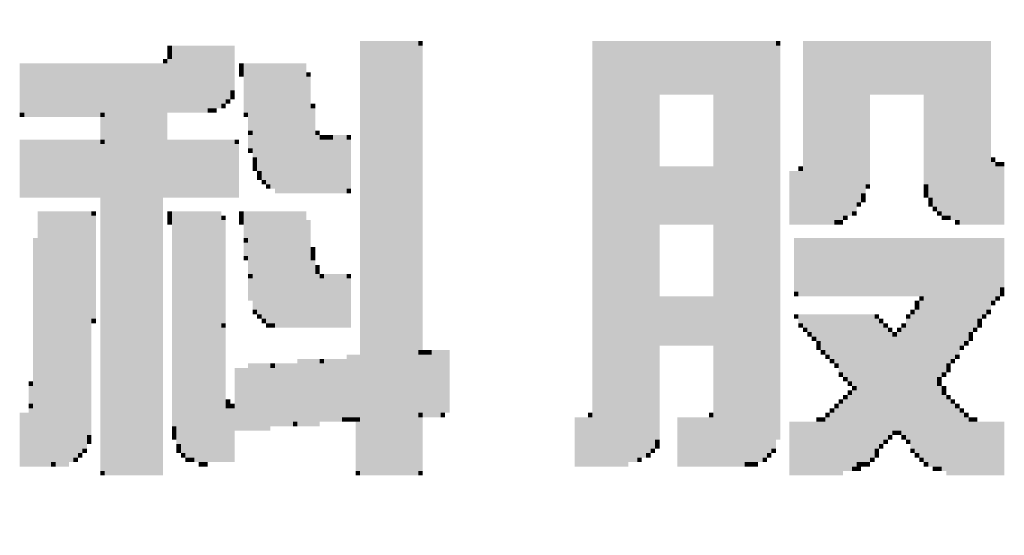
# Model space of a CAD drawing. Units: millimetres. Extents: x -4637 to 497925, y 0 to 3415084.
# Drawn here: x 497688 to 497689, y 3415062 to 3415062 of the extents above; entities that cross this region are included whole.
import ezdxf

# ---------------------------------------------------------------- set-up
doc = ezdxf.new("R2010")
doc.units = ezdxf.units.MM
doc.linetypes.add('CENTER', pattern=[50.8, 31.75, -6.35, 6.35, -6.35])
doc.layers.get('0').update_dxf_attribs({"lineweight": 18})
doc.layers.add('3中心线层', color=1, linetype='CENTER', lineweight=9)
doc.layers.add('7标注层', color=4, linetype='Continuous', lineweight=9)

# ---------------------------------------------------------------- blocks, each defined once
blk = doc.blocks.new('A$C4AE13D6C')
at = {"layer": '7标注层'}
for color, points in [(251, [(788.518, 1661.002), (789.196, 1661.002), (789.196, 1660.95), (788.518, 1660.95)]), (46, [(789.196, 1661.002), (789.249, 1661.002), (789.249, 1660.95), (789.196, 1660.95)]), (251, [(791.227, 1661.002), (793.366, 1661.002), (793.366, 1660.95), (791.227, 1660.95)]), (46, [(793.366, 1661.002), (793.419, 1661.002), (793.419, 1660.95), (793.366, 1660.95)]), (7, [(793.68, 1661.002), (795.871, 1661.002), (795.871, 1660.376), (793.68, 1660.376)]), (251, [(786.274, 1660.95), (786.326, 1660.95), (786.326, 1660.846), (786.274, 1660.846)]), (7, [(786.326, 1660.95), (787.057, 1660.95), (787.057, 1660.428), (786.326, 1660.428)]), (7, [(788.518, 1660.95), (789.196, 1660.95), (789.196, 1655.992), (788.518, 1655.992)]), (251, [(789.196, 1660.95), (789.249, 1660.95), (789.249, 1657.401), (789.196, 1657.401)]), (7, [(791.227, 1660.95), (793.366, 1660.95), (793.366, 1660.376), (791.227, 1660.376)]), (251, [(793.366, 1660.95), (793.419, 1660.95), (793.419, 1656.358), (793.366, 1656.358)]), (46, [(786.222, 1660.794), (786.274, 1660.794), (786.274, 1660.741), (786.222, 1660.741)]), (253, [(786.274, 1660.846), (786.326, 1660.846), (786.326, 1660.794), (786.274, 1660.794)]), (7, [(786.274, 1660.794), (786.326, 1660.794), (786.326, 1660.167), (786.274, 1660.167)]), (251, [(784.552, 1660.741), (784.604, 1660.741), (784.604, 1660.167), (784.552, 1660.167)]), (7, [(784.604, 1660.741), (786.274, 1660.741), (786.274, 1660.167), (784.604, 1660.167)]), (251, [(787.109, 1660.741), (787.161, 1660.741), (787.161, 1660.637), (787.109, 1660.637)]), (46, [(787.109, 1660.637), (787.161, 1660.637), (787.161, 1660.585), (787.109, 1660.585)]), (7, [(787.161, 1660.741), (787.892, 1660.741), (787.892, 1660.376), (787.161, 1660.376)]), (46, [(787.892, 1660.637), (787.944, 1660.637), (787.944, 1660.585), (787.892, 1660.585)]), (251, [(787.892, 1660.585), (787.944, 1660.585), (787.944, 1660.428), (787.892, 1660.428)]), (7, [(786.326, 1660.428), (787.005, 1660.428), (787.005, 1660.324), (786.326, 1660.324)]), (251, [(787.005, 1660.428), (787.057, 1660.428), (787.057, 1660.376), (787.005, 1660.376)]), (7, [(787.892, 1660.428), (787.944, 1660.428), (787.944, 1659.28), (787.892, 1659.28)]), (7, [(786.326, 1660.324), (786.952, 1660.324), (786.952, 1660.272), (786.326, 1660.272)]), (253, [(786.952, 1660.324), (787.005, 1660.324), (787.005, 1660.272), (786.952, 1660.272)]), (46, [(787.005, 1660.376), (787.057, 1660.376), (787.057, 1660.324), (787.005, 1660.324)]), (251, [(787.161, 1660.376), (787.213, 1660.376), (787.213, 1660.167), (787.161, 1660.167)]), (7, [(787.213, 1660.376), (787.892, 1660.376), (787.892, 1659.959), (787.213, 1659.959)]), (7, [(791.227, 1660.376), (792.01, 1660.376), (792.01, 1656.358), (791.227, 1656.358)]), (7, [(792.636, 1660.376), (793.366, 1660.376), (793.366, 1656.253), (792.636, 1656.253)]), (7, [(793.68, 1660.376), (794.462, 1660.376), (794.462, 1659.489), (793.68, 1659.489)]), (7, [(795.089, 1660.376), (795.871, 1660.376), (795.871, 1659.332), (795.089, 1659.332)]), (7, [(786.326, 1660.272), (786.9, 1660.272), (786.9, 1660.219), (786.326, 1660.219)]), (7, [(786.326, 1660.219), (786.744, 1660.219), (786.744, 1660.167), (786.326, 1660.167)]), (251, [(786.744, 1660.219), (786.848, 1660.219), (786.848, 1660.167), (786.744, 1660.167)]), (251, [(786.9, 1660.272), (786.952, 1660.272), (786.952, 1660.219), (786.9, 1660.219)]), (46, [(787.944, 1660.272), (787.996, 1660.272), (787.996, 1660.219), (787.944, 1660.219)]), (251, [(787.944, 1660.219), (787.996, 1660.219), (787.996, 1660.063), (787.944, 1660.063)]), (46, [(784.552, 1660.167), (784.604, 1660.167), (784.604, 1660.115), (784.552, 1660.115)]), (251, [(784.604, 1660.167), (785.491, 1660.167), (785.491, 1660.115), (784.604, 1660.115)]), (253, [(785.491, 1660.167), (785.543, 1660.167), (785.543, 1660.115), (785.491, 1660.115)]), (251, [(785.491, 1660.115), (785.543, 1660.115), (785.543, 1659.854), (785.491, 1659.854)]), (7, [(785.543, 1660.167), (786.274, 1660.167), (786.274, 1659.176), (785.543, 1659.176)]), (46, [(787.161, 1660.167), (787.213, 1660.167), (787.213, 1660.115), (787.161, 1660.115)]), (7, [(787.944, 1660.063), (787.996, 1660.063), (787.996, 1659.28), (787.944, 1659.28)]), (253, [(787.213, 1659.959), (787.265, 1659.959), (787.265, 1659.906), (787.213, 1659.906)]), (7, [(787.265, 1659.959), (787.892, 1659.959), (787.892, 1659.645), (787.265, 1659.645)]), (251, [(787.996, 1659.959), (788.048, 1659.959), (788.048, 1659.906), (787.996, 1659.906)]), (251, [(784.552, 1659.854), (785.491, 1659.854), (785.491, 1659.802), (784.552, 1659.802)]), (253, [(785.491, 1659.854), (785.543, 1659.854), (785.543, 1659.802), (785.491, 1659.802)]), (251, [(786.274, 1659.854), (787.057, 1659.854), (787.057, 1659.802), (786.274, 1659.802)]), (46, [(787.057, 1659.854), (787.109, 1659.854), (787.109, 1659.802), (787.057, 1659.802)]), (251, [(787.213, 1659.906), (787.265, 1659.906), (787.265, 1659.75), (787.213, 1659.75)]), (7, [(787.996, 1659.906), (788.048, 1659.906), (788.048, 1659.28), (787.996, 1659.28)]), (251, [(788.048, 1659.906), (788.1, 1659.906), (788.1, 1659.854), (788.048, 1659.854)]), (7, [(788.048, 1659.854), (788.361, 1659.854), (788.361, 1659.28), (788.048, 1659.28)]), (46, [(788.1, 1659.906), (788.205, 1659.906), (788.205, 1659.854), (788.1, 1659.854)]), (251, [(788.205, 1659.906), (788.361, 1659.906), (788.361, 1659.854), (788.205, 1659.854)]), (46, [(788.361, 1659.906), (788.414, 1659.906), (788.414, 1659.854), (788.361, 1659.854)]), (251, [(788.361, 1659.854), (788.414, 1659.854), (788.414, 1659.28), (788.361, 1659.28)]), (7, [(784.552, 1659.802), (785.543, 1659.802), (785.543, 1659.176), (784.552, 1659.176)]), (7, [(786.274, 1659.802), (787.057, 1659.802), (787.057, 1659.176), (786.274, 1659.176)]), (251, [(787.057, 1659.802), (787.109, 1659.802), (787.109, 1659.176), (787.057, 1659.176)]), (46, [(787.213, 1659.75), (787.265, 1659.75), (787.265, 1659.698), (787.213, 1659.698)]), (253, [(787.265, 1659.645), (787.318, 1659.645), (787.318, 1659.593), (787.265, 1659.593)]), (7, [(787.318, 1659.645), (787.892, 1659.645), (787.892, 1659.489), (787.318, 1659.489)]), (46, [(795.871, 1659.645), (795.924, 1659.645), (795.924, 1659.593), (795.871, 1659.593)]), (251, [(787.265, 1659.593), (787.318, 1659.593), (787.318, 1659.541), (787.265, 1659.541)]), (46, [(787.265, 1659.541), (787.318, 1659.541), (787.318, 1659.489), (787.265, 1659.489)]), (253, [(787.318, 1659.489), (787.37, 1659.489), (787.37, 1659.437), (787.318, 1659.437)]), (7, [(787.37, 1659.489), (787.892, 1659.489), (787.892, 1659.384), (787.37, 1659.384)]), (7, [(792.01, 1659.541), (792.636, 1659.541), (792.636, 1658.915), (792.01, 1658.915)]), (7, [(793.523, 1659.489), (794.41, 1659.489), (794.41, 1659.228), (793.523, 1659.228)]), (253, [(793.627, 1659.541), (793.68, 1659.541), (793.68, 1659.489), (793.627, 1659.489)]), (251, [(794.41, 1659.489), (794.462, 1659.489), (794.462, 1659.332), (794.41, 1659.332)]), (7, [(795.871, 1659.593), (795.924, 1659.593), (795.924, 1658.915), (795.871, 1658.915)]), (251, [(795.924, 1659.593), (796.028, 1659.593), (796.028, 1659.541), (795.924, 1659.541)]), (7, [(795.924, 1659.541), (796.028, 1659.541), (796.028, 1658.915), (795.924, 1658.915)]), (46, [(787.318, 1659.437), (787.37, 1659.437), (787.37, 1659.384), (787.318, 1659.384)]), (253, [(787.37, 1659.384), (787.422, 1659.384), (787.422, 1659.332), (787.37, 1659.332)]), (7, [(787.422, 1659.384), (787.892, 1659.384), (787.892, 1659.332), (787.422, 1659.332)]), (251, [(787.422, 1659.332), (787.474, 1659.332), (787.474, 1659.28), (787.422, 1659.28)]), (7, [(787.474, 1659.332), (787.892, 1659.332), (787.892, 1659.28), (787.474, 1659.28)]), (251, [(787.526, 1659.28), (788.361, 1659.28), (788.361, 1659.228), (787.526, 1659.228)]), (46, [(788.361, 1659.28), (788.414, 1659.28), (788.414, 1659.228), (788.361, 1659.228)]), (46, [(794.41, 1659.332), (794.462, 1659.332), (794.462, 1659.28), (794.41, 1659.28)]), (253, [(795.089, 1659.332), (795.141, 1659.332), (795.141, 1659.28), (795.089, 1659.28)]), (251, [(795.089, 1659.28), (795.141, 1659.28), (795.141, 1659.228), (795.089, 1659.228)]), (7, [(795.141, 1659.332), (795.871, 1659.332), (795.871, 1659.176), (795.141, 1659.176)]), (251, [(785.491, 1659.176), (785.543, 1659.176), (785.543, 1655.992), (785.491, 1655.992)]), (7, [(785.543, 1659.176), (786.222, 1659.176), (786.222, 1655.992), (785.543, 1655.992)]), (7, [(793.523, 1659.228), (794.358, 1659.228), (794.358, 1659.124), (793.523, 1659.124)]), (253, [(794.358, 1659.228), (794.41, 1659.228), (794.41, 1659.176), (794.358, 1659.176)]), (46, [(794.358, 1659.176), (794.41, 1659.176), (794.41, 1659.124), (794.358, 1659.124)]), (46, [(795.089, 1659.228), (795.141, 1659.228), (795.141, 1659.176), (795.089, 1659.176)]), (253, [(795.141, 1659.176), (795.193, 1659.176), (795.193, 1659.124), (795.141, 1659.124)]), (7, [(795.193, 1659.176), (795.871, 1659.176), (795.871, 1659.071), (795.193, 1659.071)]), (7, [(793.523, 1659.124), (794.306, 1659.124), (794.306, 1659.019), (793.523, 1659.019)]), (253, [(794.306, 1659.124), (794.358, 1659.124), (794.358, 1659.071), (794.306, 1659.071)]), (46, [(795.141, 1659.124), (795.193, 1659.124), (795.193, 1659.071), (795.141, 1659.071)]), (253, [(795.193, 1659.071), (795.245, 1659.071), (795.245, 1659.019), (795.193, 1659.019)]), (7, [(795.245, 1659.071), (795.871, 1659.071), (795.871, 1659.019), (795.245, 1659.019)]), (251, [(784.76, 1659.019), (785.387, 1659.019), (785.387, 1658.967), (784.76, 1658.967)]), (7, [(784.76, 1658.967), (785.387, 1658.967), (785.387, 1656.41), (784.76, 1656.41)]), (46, [(785.387, 1659.019), (785.439, 1659.019), (785.439, 1658.967), (785.387, 1658.967)]), (251, [(785.387, 1658.967), (785.439, 1658.967), (785.439, 1657.767), (785.387, 1657.767)]), (46, [(786.274, 1659.019), (786.326, 1659.019), (786.326, 1658.967), (786.274, 1658.967)]), (251, [(786.274, 1658.967), (786.326, 1658.967), (786.326, 1658.863), (786.274, 1658.863)]), (251, [(786.326, 1659.019), (786.9, 1659.019), (786.9, 1658.967), (786.326, 1658.967)]), (7, [(786.326, 1658.967), (786.9, 1658.967), (786.9, 1656.514), (786.326, 1656.514)]), (46, [(786.9, 1658.967), (786.952, 1658.967), (786.952, 1658.915), (786.9, 1658.915)]), (251, [(786.9, 1658.915), (786.952, 1658.915), (786.952, 1657.714), (786.9, 1657.714)]), (46, [(787.109, 1659.019), (787.161, 1659.019), (787.161, 1658.967), (787.109, 1658.967)]), (251, [(787.109, 1658.967), (787.161, 1658.967), (787.161, 1658.915), (787.109, 1658.915)]), (46, [(787.109, 1658.915), (787.161, 1658.915), (787.161, 1658.863), (787.109, 1658.863)]), (251, [(787.161, 1659.019), (787.892, 1659.019), (787.892, 1658.967), (787.161, 1658.967)]), (7, [(787.161, 1658.967), (787.892, 1658.967), (787.892, 1658.706), (787.161, 1658.706)]), (251, [(787.892, 1658.915), (787.944, 1658.915), (787.944, 1658.758), (787.892, 1658.758)]), (251, [(792.01, 1658.915), (792.636, 1658.915), (792.636, 1658.863), (792.01, 1658.863)]), (7, [(793.523, 1659.019), (794.254, 1659.019), (794.254, 1658.967), (793.523, 1658.967)]), (7, [(793.523, 1658.967), (794.149, 1658.967), (794.149, 1658.915), (793.523, 1658.915)]), (7, [(793.523, 1658.915), (794.045, 1658.915), (794.045, 1658.863), (793.523, 1658.863)]), (251, [(794.045, 1658.915), (794.097, 1658.915), (794.097, 1658.863), (794.045, 1658.863)]), (46, [(794.097, 1658.915), (794.149, 1658.915), (794.149, 1658.863), (794.097, 1658.863)]), (253, [(794.149, 1658.967), (794.201, 1658.967), (794.201, 1658.915), (794.149, 1658.915)]), (46, [(794.254, 1659.019), (794.306, 1659.019), (794.306, 1658.967), (794.254, 1658.967)]), (253, [(795.245, 1659.019), (795.297, 1659.019), (795.297, 1658.967), (795.245, 1658.967)]), (7, [(795.297, 1659.019), (795.871, 1659.019), (795.871, 1658.967), (795.297, 1658.967)]), (46, [(795.297, 1658.967), (795.35, 1658.967), (795.35, 1658.915), (795.297, 1658.915)]), (253, [(795.35, 1658.967), (795.402, 1658.967), (795.402, 1658.915), (795.35, 1658.915)]), (7, [(795.402, 1658.967), (795.871, 1658.967), (795.871, 1658.915), (795.402, 1658.915)]), (46, [(795.454, 1658.915), (795.506, 1658.915), (795.506, 1658.863), (795.454, 1658.863)]), (251, [(795.506, 1658.915), (796.028, 1658.915), (796.028, 1658.863), (795.506, 1658.863)]), (251, [(784.708, 1658.706), (784.76, 1658.706), (784.76, 1657.871), (784.708, 1657.871)]), (253, [(787.161, 1658.706), (787.213, 1658.706), (787.213, 1658.654), (787.161, 1658.654)]), (7, [(787.213, 1658.706), (787.892, 1658.706), (787.892, 1658.289), (787.213, 1658.289)]), (7, [(787.892, 1658.758), (787.944, 1658.758), (787.944, 1657.662), (787.892, 1657.662)]), (251, [(793.575, 1658.706), (793.627, 1658.706), (793.627, 1658.08), (793.575, 1658.08)]), (7, [(793.627, 1658.706), (796.028, 1658.706), (796.028, 1658.132), (793.627, 1658.132)]), (251, [(787.161, 1658.654), (787.213, 1658.654), (787.213, 1658.497), (787.161, 1658.497)]), (46, [(787.944, 1658.602), (787.996, 1658.602), (787.996, 1658.549), (787.944, 1658.549)]), (46, [(787.161, 1658.497), (787.213, 1658.497), (787.213, 1658.445), (787.161, 1658.445)]), (251, [(787.944, 1658.549), (787.996, 1658.549), (787.996, 1658.445), (787.944, 1658.445)]), (7, [(787.944, 1658.445), (787.996, 1658.445), (787.996, 1657.662), (787.944, 1657.662)]), (46, [(787.996, 1658.393), (788.048, 1658.393), (788.048, 1658.341), (787.996, 1658.341)]), (253, [(787.996, 1658.341), (788.048, 1658.341), (788.048, 1658.289), (787.996, 1658.289)]), (253, [(787.213, 1658.289), (787.265, 1658.289), (787.265, 1658.236), (787.213, 1658.236)]), (251, [(787.213, 1658.236), (787.265, 1658.236), (787.265, 1657.975), (787.213, 1657.975)]), (7, [(787.265, 1658.289), (787.892, 1658.289), (787.892, 1657.871), (787.265, 1657.871)]), (7, [(787.996, 1658.289), (788.048, 1658.289), (788.048, 1657.662), (787.996, 1657.662)]), (253, [(788.048, 1658.289), (788.1, 1658.289), (788.1, 1658.236), (788.048, 1658.236)]), (7, [(788.048, 1658.236), (788.361, 1658.236), (788.361, 1657.662), (788.048, 1657.662)]), (251, [(788.1, 1658.289), (788.361, 1658.289), (788.361, 1658.236), (788.1, 1658.236)]), (46, [(788.361, 1658.289), (788.414, 1658.289), (788.414, 1658.236), (788.361, 1658.236)]), (251, [(788.361, 1658.236), (788.414, 1658.236), (788.414, 1657.662), (788.361, 1657.662)]), (7, [(793.627, 1658.132), (795.976, 1658.132), (795.976, 1658.08), (793.627, 1658.08)]), (253, [(795.976, 1658.132), (796.028, 1658.132), (796.028, 1658.08), (795.976, 1658.08)]), (7, [(792.01, 1658.028), (792.636, 1658.028), (792.636, 1657.454), (792.01, 1657.454)]), (46, [(793.575, 1658.08), (793.627, 1658.08), (793.627, 1658.028), (793.575, 1658.028)]), (251, [(793.627, 1658.08), (795.089, 1658.08), (795.089, 1658.028), (793.627, 1658.028)]), (251, [(795.036, 1658.028), (795.089, 1658.028), (795.089, 1657.975), (795.036, 1657.975)]), (7, [(795.089, 1658.08), (795.976, 1658.08), (795.976, 1658.028), (795.089, 1658.028)]), (7, [(795.089, 1658.028), (795.924, 1658.028), (795.924, 1657.975), (795.089, 1657.975)]), (251, [(795.924, 1658.028), (795.976, 1658.028), (795.976, 1657.975), (795.924, 1657.975)]), (46, [(795.976, 1658.08), (796.028, 1658.08), (796.028, 1658.028), (795.976, 1658.028)]), (46, [(794.984, 1657.975), (795.036, 1657.975), (795.036, 1657.923), (794.984, 1657.923)]), (253, [(794.984, 1657.923), (795.036, 1657.923), (795.036, 1657.871), (794.984, 1657.871)]), (7, [(795.036, 1657.975), (795.871, 1657.975), (795.871, 1657.871), (795.036, 1657.871)]), (253, [(795.871, 1657.975), (795.924, 1657.975), (795.924, 1657.923), (795.871, 1657.923)]), (7, [(784.708, 1657.871), (784.76, 1657.871), (784.76, 1656.097), (784.708, 1656.097)]), (46, [(785.387, 1657.767), (785.439, 1657.767), (785.439, 1657.714), (785.387, 1657.714)]), (251, [(787.265, 1657.871), (787.318, 1657.871), (787.318, 1657.819), (787.265, 1657.819)]), (7, [(787.318, 1657.871), (787.892, 1657.871), (787.892, 1657.819), (787.318, 1657.819)]), (253, [(787.318, 1657.819), (787.37, 1657.819), (787.37, 1657.767), (787.318, 1657.767)]), (7, [(787.37, 1657.819), (787.892, 1657.819), (787.892, 1657.767), (787.37, 1657.767)]), (253, [(787.37, 1657.767), (787.422, 1657.767), (787.422, 1657.714), (787.37, 1657.714)]), (7, [(787.422, 1657.767), (787.892, 1657.767), (787.892, 1657.714), (787.422, 1657.714)]), (46, [(793.575, 1657.819), (793.627, 1657.819), (793.627, 1657.767), (793.575, 1657.767)]), (251, [(793.627, 1657.819), (794.515, 1657.819), (794.515, 1657.767), (793.627, 1657.767)]), (7, [(793.627, 1657.767), (794.567, 1657.767), (794.567, 1657.714), (793.627, 1657.714)]), (46, [(794.515, 1657.819), (794.567, 1657.819), (794.567, 1657.767), (794.515, 1657.767)]), (46, [(794.567, 1657.767), (794.619, 1657.767), (794.619, 1657.714), (794.567, 1657.714)]), (46, [(794.88, 1657.819), (794.932, 1657.819), (794.932, 1657.767), (794.88, 1657.767)]), (7, [(794.88, 1657.767), (795.715, 1657.767), (795.715, 1657.662), (794.88, 1657.662)]), (253, [(794.932, 1657.871), (794.984, 1657.871), (794.984, 1657.819), (794.932, 1657.819)]), (7, [(794.932, 1657.819), (795.767, 1657.819), (795.767, 1657.767), (794.932, 1657.767)]), (7, [(794.984, 1657.871), (795.819, 1657.871), (795.819, 1657.819), (794.984, 1657.819)]), (253, [(795.715, 1657.767), (795.767, 1657.767), (795.767, 1657.714), (795.715, 1657.714)]), (253, [(795.767, 1657.819), (795.819, 1657.819), (795.819, 1657.767), (795.767, 1657.767)]), (46, [(795.819, 1657.871), (795.871, 1657.871), (795.871, 1657.819), (795.819, 1657.819)]), (253, [(786.9, 1657.714), (786.952, 1657.714), (786.952, 1657.662), (786.9, 1657.662)]), (7, [(786.9, 1657.662), (786.952, 1657.662), (786.952, 1656.097), (786.9, 1656.097)]), (46, [(787.422, 1657.714), (787.474, 1657.714), (787.474, 1657.662), (787.422, 1657.662)]), (251, [(787.474, 1657.714), (787.526, 1657.714), (787.526, 1657.662), (787.474, 1657.662)]), (7, [(787.526, 1657.714), (787.892, 1657.714), (787.892, 1657.662), (787.526, 1657.662)]), (46, [(793.627, 1657.714), (793.68, 1657.714), (793.68, 1657.662), (793.627, 1657.662)]), (7, [(793.68, 1657.714), (794.619, 1657.714), (794.619, 1657.662), (793.68, 1657.662)]), (46, [(793.68, 1657.662), (793.732, 1657.662), (793.732, 1657.61), (793.68, 1657.61)]), (7, [(793.732, 1657.662), (794.671, 1657.662), (794.671, 1657.61), (793.732, 1657.61)]), (46, [(794.619, 1657.714), (794.671, 1657.714), (794.671, 1657.662), (794.619, 1657.662)]), (46, [(794.671, 1657.662), (794.723, 1657.662), (794.723, 1657.61), (794.671, 1657.61)]), (46, [(794.776, 1657.662), (794.828, 1657.662), (794.828, 1657.61), (794.776, 1657.61)]), (253, [(794.828, 1657.714), (794.88, 1657.714), (794.88, 1657.662), (794.828, 1657.662)]), (7, [(794.828, 1657.662), (795.663, 1657.662), (795.663, 1657.61), (794.828, 1657.61)]), (251, [(795.663, 1657.662), (795.715, 1657.662), (795.715, 1657.61), (795.663, 1657.61)]), (46, [(795.715, 1657.714), (795.767, 1657.714), (795.767, 1657.662), (795.715, 1657.662)]), (253, [(793.732, 1657.61), (793.784, 1657.61), (793.784, 1657.558), (793.732, 1657.558)]), (7, [(793.784, 1657.61), (794.723, 1657.61), (794.723, 1657.558), (793.784, 1657.558)]), (253, [(793.784, 1657.558), (793.836, 1657.558), (793.836, 1657.506), (793.784, 1657.506)]), (7, [(793.836, 1657.558), (794.776, 1657.558), (794.776, 1657.506), (793.836, 1657.506)]), (46, [(794.723, 1657.61), (794.776, 1657.61), (794.776, 1657.558), (794.723, 1657.558)]), (7, [(794.776, 1657.61), (795.611, 1657.61), (795.611, 1657.506), (794.776, 1657.506)]), (253, [(795.611, 1657.61), (795.663, 1657.61), (795.663, 1657.558), (795.611, 1657.558)]), (46, [(795.611, 1657.558), (795.663, 1657.558), (795.663, 1657.506), (795.611, 1657.506)]), (253, [(793.836, 1657.506), (793.888, 1657.506), (793.888, 1657.454), (793.836, 1657.454)]), (46, [(793.836, 1657.454), (793.888, 1657.454), (793.888, 1657.401), (793.836, 1657.401)]), (7, [(793.888, 1657.506), (795.558, 1657.506), (795.558, 1657.454), (793.888, 1657.454)]), (7, [(793.888, 1657.454), (795.506, 1657.454), (795.506, 1657.401), (793.888, 1657.401)]), (253, [(795.506, 1657.454), (795.558, 1657.454), (795.558, 1657.401), (795.506, 1657.401)]), (46, [(795.558, 1657.506), (795.611, 1657.506), (795.611, 1657.454), (795.558, 1657.454)]), (251, [(788.361, 1657.349), (788.518, 1657.349), (788.518, 1657.297), (788.361, 1657.297)]), (253, [(789.196, 1657.401), (789.249, 1657.401), (789.249, 1657.349), (789.196, 1657.349)]), (7, [(789.196, 1657.349), (789.353, 1657.349), (789.353, 1656.671), (789.196, 1656.671)]), (251, [(789.249, 1657.401), (789.353, 1657.401), (789.353, 1657.349), (789.249, 1657.349)]), (7, [(789.353, 1657.401), (789.51, 1657.401), (789.51, 1656.671), (789.353, 1656.671)]), (251, [(789.51, 1657.401), (789.562, 1657.401), (789.562, 1656.671), (789.51, 1656.671)]), (46, [(793.888, 1657.401), (793.941, 1657.401), (793.941, 1657.349), (793.888, 1657.349)]), (7, [(793.941, 1657.401), (795.506, 1657.401), (795.506, 1657.349), (793.941, 1657.349)]), (251, [(793.941, 1657.349), (793.993, 1657.349), (793.993, 1657.297), (793.941, 1657.297)]), (7, [(793.993, 1657.349), (795.454, 1657.349), (795.454, 1657.297), (793.993, 1657.297)]), (46, [(795.454, 1657.349), (795.506, 1657.349), (795.506, 1657.297), (795.454, 1657.297)]), (7, [(787.057, 1657.193), (787.526, 1657.193), (787.526, 1656.514), (787.057, 1656.514)]), (251, [(787.213, 1657.245), (787.474, 1657.245), (787.474, 1657.193), (787.213, 1657.193)]), (253, [(787.474, 1657.245), (787.526, 1657.245), (787.526, 1657.193), (787.474, 1657.193)]), (7, [(787.526, 1657.245), (788.1, 1657.245), (788.1, 1656.566), (787.526, 1656.566)]), (251, [(787.787, 1657.297), (788.048, 1657.297), (788.048, 1657.245), (787.787, 1657.245)]), (253, [(788.048, 1657.297), (788.1, 1657.297), (788.1, 1657.245), (788.048, 1657.245)]), (7, [(788.1, 1657.297), (788.518, 1657.297), (788.518, 1656.619), (788.1, 1656.619)]), (253, [(793.993, 1657.297), (794.045, 1657.297), (794.045, 1657.245), (793.993, 1657.245)]), (7, [(794.045, 1657.297), (795.402, 1657.297), (795.402, 1657.245), (794.045, 1657.245)]), (253, [(794.045, 1657.245), (794.097, 1657.245), (794.097, 1657.193), (794.045, 1657.193)]), (7, [(794.097, 1657.245), (795.35, 1657.245), (795.35, 1657.14), (794.097, 1657.14)]), (253, [(795.35, 1657.245), (795.402, 1657.245), (795.402, 1657.193), (795.35, 1657.193)]), (46, [(795.35, 1657.193), (795.402, 1657.193), (795.402, 1657.14), (795.35, 1657.14)]), (253, [(795.402, 1657.297), (795.454, 1657.297), (795.454, 1657.245), (795.402, 1657.245)]), (46, [(794.097, 1657.14), (794.149, 1657.14), (794.149, 1657.088), (794.097, 1657.088)]), (7, [(794.149, 1657.14), (795.297, 1657.14), (795.297, 1657.088), (794.149, 1657.088)]), (46, [(794.149, 1657.088), (794.201, 1657.088), (794.201, 1657.036), (794.149, 1657.036)]), (7, [(794.201, 1657.088), (795.245, 1657.088), (795.245, 1657.036), (794.201, 1657.036)]), (253, [(795.245, 1657.088), (795.297, 1657.088), (795.297, 1657.036), (795.245, 1657.036)]), (251, [(795.297, 1657.14), (795.35, 1657.14), (795.35, 1657.088), (795.297, 1657.088)]), (46, [(784.656, 1657.036), (784.708, 1657.036), (784.708, 1656.984), (784.656, 1656.984)]), (251, [(784.656, 1656.984), (784.708, 1656.984), (784.708, 1656.775), (784.656, 1656.775)]), (253, [(794.201, 1657.036), (794.254, 1657.036), (794.254, 1656.984), (794.201, 1656.984)]), (7, [(794.254, 1657.036), (795.245, 1657.036), (795.245, 1656.984), (794.254, 1656.984)]), (253, [(794.254, 1656.984), (794.306, 1656.984), (794.306, 1656.932), (794.254, 1656.932)]), (7, [(794.306, 1656.984), (795.297, 1656.984), (795.297, 1656.462), (794.306, 1656.462)]), (251, [(795.245, 1657.036), (795.297, 1657.036), (795.297, 1656.984), (795.245, 1656.984)]), (46, [(795.297, 1656.984), (795.35, 1656.984), (795.35, 1656.932), (795.297, 1656.932)]), (46, [(794.149, 1656.879), (794.201, 1656.879), (794.201, 1656.827), (794.149, 1656.827)]), (46, [(794.201, 1656.932), (794.254, 1656.932), (794.254, 1656.879), (794.201, 1656.879)]), (7, [(794.201, 1656.879), (794.254, 1656.879), (794.254, 1655.992), (794.201, 1655.992)]), (7, [(794.254, 1656.932), (794.306, 1656.932), (794.306, 1656.044), (794.254, 1656.044)]), (253, [(795.297, 1656.932), (795.35, 1656.932), (795.35, 1656.879), (795.297, 1656.879)]), (7, [(795.297, 1656.879), (795.35, 1656.879), (795.35, 1655.992), (795.297, 1655.992)]), (253, [(795.35, 1656.879), (795.402, 1656.879), (795.402, 1656.827), (795.35, 1656.827)]), (253, [(784.656, 1656.775), (784.708, 1656.775), (784.708, 1656.723), (784.656, 1656.723)]), (46, [(786.952, 1656.827), (787.005, 1656.827), (787.005, 1656.775), (786.952, 1656.775)]), (253, [(786.952, 1656.775), (787.005, 1656.775), (787.005, 1656.723), (786.952, 1656.723)]), (251, [(787.005, 1656.775), (787.057, 1656.775), (787.057, 1656.723), (787.005, 1656.723)]), (46, [(794.045, 1656.775), (794.097, 1656.775), (794.097, 1656.723), (794.045, 1656.723)]), (46, [(794.097, 1656.827), (794.149, 1656.827), (794.149, 1656.775), (794.097, 1656.775)]), (7, [(794.097, 1656.775), (794.149, 1656.775), (794.149, 1655.992), (794.097, 1655.992)]), (7, [(794.149, 1656.827), (794.201, 1656.827), (794.201, 1655.992), (794.149, 1655.992)]), (7, [(795.35, 1656.827), (795.402, 1656.827), (795.402, 1655.992), (795.35, 1655.992)]), (253, [(795.402, 1656.827), (795.454, 1656.827), (795.454, 1656.775), (795.402, 1656.775)]), (7, [(795.402, 1656.775), (795.454, 1656.775), (795.454, 1655.992), (795.402, 1655.992)]), (251, [(795.454, 1656.775), (795.506, 1656.775), (795.506, 1656.723), (795.454, 1656.723)]), (7, [(784.552, 1656.671), (784.656, 1656.671), (784.656, 1656.097), (784.552, 1656.097)]), (7, [(784.656, 1656.723), (784.708, 1656.723), (784.708, 1656.097), (784.656, 1656.097)]), (7, [(786.952, 1656.723), (787.057, 1656.723), (787.057, 1656.097), (786.952, 1656.097)]), (7, [(788.1, 1656.619), (788.309, 1656.619), (788.309, 1656.566), (788.1, 1656.566)]), (253, [(788.309, 1656.619), (788.361, 1656.619), (788.361, 1656.566), (788.309, 1656.566)]), (251, [(788.361, 1656.619), (788.466, 1656.619), (788.466, 1656.566), (788.361, 1656.566)]), (253, [(788.466, 1656.619), (788.518, 1656.619), (788.518, 1656.566), (788.466, 1656.566)]), (253, [(789.196, 1656.671), (789.249, 1656.671), (789.249, 1656.619), (789.196, 1656.619)]), (251, [(789.196, 1656.619), (789.249, 1656.619), (789.249, 1655.992), (789.196, 1655.992)]), (251, [(789.249, 1656.671), (789.457, 1656.671), (789.457, 1656.619), (789.249, 1656.619)]), (46, [(789.457, 1656.671), (789.51, 1656.671), (789.51, 1656.619), (789.457, 1656.619)]), (7, [(791.018, 1656.619), (791.227, 1656.619), (791.227, 1656.097), (791.018, 1656.097)]), (253, [(791.175, 1656.671), (791.227, 1656.671), (791.227, 1656.619), (791.175, 1656.619)]), (7, [(792.218, 1656.619), (792.636, 1656.619), (792.636, 1656.044), (792.218, 1656.044)]), (253, [(792.584, 1656.671), (792.636, 1656.671), (792.636, 1656.619), (792.584, 1656.619)]), (46, [(793.836, 1656.619), (793.888, 1656.619), (793.888, 1656.566), (793.836, 1656.566)]), (253, [(793.888, 1656.619), (793.941, 1656.619), (793.941, 1656.566), (793.888, 1656.566)]), (46, [(793.941, 1656.671), (793.993, 1656.671), (793.993, 1656.619), (793.941, 1656.619)]), (7, [(793.941, 1656.619), (793.993, 1656.619), (793.993, 1655.992), (793.941, 1655.992)]), (46, [(793.993, 1656.723), (794.045, 1656.723), (794.045, 1656.671), (793.993, 1656.671)]), (7, [(793.993, 1656.671), (794.045, 1656.671), (794.045, 1655.992), (793.993, 1655.992)]), (7, [(794.045, 1656.723), (794.097, 1656.723), (794.097, 1655.992), (794.045, 1655.992)]), (7, [(795.454, 1656.723), (795.506, 1656.723), (795.506, 1655.992), (795.454, 1655.992)]), (46, [(795.506, 1656.723), (795.558, 1656.723), (795.558, 1656.671), (795.506, 1656.671)]), (7, [(795.506, 1656.671), (795.558, 1656.671), (795.558, 1655.992), (795.506, 1655.992)]), (46, [(795.558, 1656.671), (795.611, 1656.671), (795.611, 1656.619), (795.558, 1656.619)]), (7, [(795.558, 1656.619), (795.611, 1656.619), (795.611, 1655.992), (795.558, 1655.992)]), (253, [(795.611, 1656.619), (795.663, 1656.619), (795.663, 1656.566), (795.611, 1656.566)]), (46, [(795.663, 1656.619), (795.715, 1656.619), (795.715, 1656.566), (795.663, 1656.566)]), (253, [(786.326, 1656.514), (786.378, 1656.514), (786.378, 1656.462), (786.326, 1656.462)]), (7, [(786.378, 1656.514), (786.9, 1656.514), (786.9, 1656.305), (786.378, 1656.305)]), (7, [(787.057, 1656.514), (787.213, 1656.514), (787.213, 1656.462), (787.057, 1656.462)]), (251, [(787.213, 1656.514), (787.474, 1656.514), (787.474, 1656.462), (787.213, 1656.462)]), (7, [(787.526, 1656.566), (787.735, 1656.566), (787.735, 1656.514), (787.526, 1656.514)]), (253, [(787.735, 1656.566), (787.787, 1656.566), (787.787, 1656.514), (787.735, 1656.514)]), (251, [(787.787, 1656.566), (788.048, 1656.566), (788.048, 1656.514), (787.787, 1656.514)]), (251, [(788.466, 1656.566), (788.518, 1656.566), (788.518, 1655.992), (788.466, 1655.992)]), (7, [(793.523, 1656.566), (793.941, 1656.566), (793.941, 1655.992), (793.523, 1655.992)]), (7, [(795.611, 1656.566), (796.028, 1656.566), (796.028, 1655.992), (795.611, 1655.992)]), (7, [(784.76, 1656.41), (785.335, 1656.41), (785.335, 1656.253), (784.76, 1656.253)]), (251, [(785.335, 1656.41), (785.387, 1656.41), (785.387, 1656.305), (785.335, 1656.305)]), (251, [(786.326, 1656.462), (786.378, 1656.462), (786.378, 1656.358), (786.326, 1656.358)]), (7, [(794.306, 1656.462), (794.723, 1656.462), (794.723, 1656.41), (794.306, 1656.41)]), (7, [(794.306, 1656.41), (794.671, 1656.41), (794.671, 1656.358), (794.306, 1656.358)]), (253, [(794.671, 1656.41), (794.723, 1656.41), (794.723, 1656.358), (794.671, 1656.358)]), (253, [(794.723, 1656.462), (794.776, 1656.462), (794.776, 1656.41), (794.723, 1656.41)]), (46, [(794.776, 1656.462), (794.828, 1656.462), (794.828, 1656.41), (794.776, 1656.41)]), (7, [(794.828, 1656.462), (795.297, 1656.462), (795.297, 1656.41), (794.828, 1656.41)]), (253, [(794.828, 1656.41), (794.88, 1656.41), (794.88, 1656.358), (794.828, 1656.358)]), (7, [(794.88, 1656.41), (795.297, 1656.41), (795.297, 1656.358), (794.88, 1656.358)]), (253, [(786.378, 1656.305), (786.43, 1656.305), (786.43, 1656.253), (786.378, 1656.253)]), (7, [(786.43, 1656.305), (786.9, 1656.305), (786.9, 1656.201), (786.43, 1656.201)]), (7, [(791.227, 1656.358), (791.957, 1656.358), (791.957, 1656.253), (791.227, 1656.253)]), (251, [(791.957, 1656.358), (792.01, 1656.358), (792.01, 1656.305), (791.957, 1656.305)]), (46, [(791.957, 1656.305), (792.01, 1656.305), (792.01, 1656.253), (791.957, 1656.253)]), (7, [(794.306, 1656.358), (794.619, 1656.358), (794.619, 1656.305), (794.306, 1656.305)]), (7, [(794.306, 1656.305), (794.567, 1656.305), (794.567, 1656.253), (794.306, 1656.253)]), (253, [(794.567, 1656.305), (794.619, 1656.305), (794.619, 1656.253), (794.567, 1656.253)]), (253, [(794.619, 1656.358), (794.671, 1656.358), (794.671, 1656.305), (794.619, 1656.305)]), (253, [(794.88, 1656.358), (794.932, 1656.358), (794.932, 1656.305), (794.88, 1656.305)]), (7, [(794.932, 1656.358), (795.297, 1656.358), (795.297, 1656.253), (794.932, 1656.253)]), (7, [(784.76, 1656.253), (785.282, 1656.253), (785.282, 1656.201), (784.76, 1656.201)]), (7, [(784.76, 1656.201), (785.23, 1656.201), (785.23, 1656.149), (784.76, 1656.149)]), (253, [(785.23, 1656.201), (785.282, 1656.201), (785.282, 1656.149), (785.23, 1656.149)]), (251, [(785.282, 1656.253), (785.335, 1656.253), (785.335, 1656.201), (785.282, 1656.201)]), (46, [(786.378, 1656.253), (786.43, 1656.253), (786.43, 1656.201), (786.378, 1656.201)]), (46, [(786.43, 1656.201), (786.483, 1656.201), (786.483, 1656.149), (786.43, 1656.149)]), (7, [(786.483, 1656.201), (786.9, 1656.201), (786.9, 1656.149), (786.483, 1656.149)]), (7, [(791.227, 1656.253), (791.905, 1656.253), (791.905, 1656.201), (791.227, 1656.201)]), (7, [(791.227, 1656.201), (791.853, 1656.201), (791.853, 1656.149), (791.227, 1656.149)]), (46, [(791.853, 1656.201), (791.905, 1656.201), (791.905, 1656.149), (791.853, 1656.149)]), (251, [(791.905, 1656.253), (791.957, 1656.253), (791.957, 1656.201), (791.905, 1656.201)]), (7, [(792.636, 1656.253), (793.314, 1656.253), (793.314, 1656.201), (792.636, 1656.201)]), (7, [(792.636, 1656.201), (793.262, 1656.201), (793.262, 1656.149), (792.636, 1656.149)]), (253, [(793.262, 1656.201), (793.314, 1656.201), (793.314, 1656.149), (793.262, 1656.149)]), (46, [(793.314, 1656.253), (793.366, 1656.253), (793.366, 1656.201), (793.314, 1656.201)]), (7, [(794.306, 1656.253), (794.515, 1656.253), (794.515, 1656.149), (794.306, 1656.149)]), (253, [(794.515, 1656.253), (794.567, 1656.253), (794.567, 1656.201), (794.515, 1656.201)]), (46, [(794.515, 1656.201), (794.567, 1656.201), (794.567, 1656.149), (794.515, 1656.149)]), (46, [(794.932, 1656.253), (794.984, 1656.253), (794.984, 1656.201), (794.932, 1656.201)]), (7, [(794.984, 1656.253), (795.297, 1656.253), (795.297, 1656.201), (794.984, 1656.201)]), (46, [(794.984, 1656.201), (795.036, 1656.201), (795.036, 1656.149), (794.984, 1656.149)]), (7, [(795.036, 1656.201), (795.297, 1656.201), (795.297, 1656.149), (795.036, 1656.149)]), (251, [(784.552, 1656.097), (784.917, 1656.097), (784.917, 1656.044), (784.552, 1656.044)]), (7, [(784.76, 1656.149), (785.178, 1656.149), (785.178, 1656.097), (784.76, 1656.097)]), (253, [(784.917, 1656.097), (784.969, 1656.097), (784.969, 1656.044), (784.917, 1656.044)]), (251, [(784.969, 1656.097), (785.126, 1656.097), (785.126, 1656.044), (784.969, 1656.044)]), (251, [(785.178, 1656.149), (785.23, 1656.149), (785.23, 1656.097), (785.178, 1656.097)]), (46, [(786.483, 1656.149), (786.535, 1656.149), (786.535, 1656.097), (786.483, 1656.097)]), (253, [(786.535, 1656.149), (786.587, 1656.149), (786.587, 1656.097), (786.535, 1656.097)]), (7, [(786.587, 1656.149), (786.9, 1656.149), (786.9, 1656.097), (786.587, 1656.097)]), (46, [(786.639, 1656.097), (786.744, 1656.097), (786.744, 1656.044), (786.639, 1656.044)]), (251, [(791.018, 1656.097), (791.644, 1656.097), (791.644, 1656.044), (791.018, 1656.044)]), (7, [(791.227, 1656.149), (791.749, 1656.149), (791.749, 1656.097), (791.227, 1656.097)]), (251, [(791.749, 1656.149), (791.801, 1656.149), (791.801, 1656.097), (791.749, 1656.097)]), (7, [(792.636, 1656.149), (793.21, 1656.149), (793.21, 1656.097), (792.636, 1656.097)]), (7, [(792.636, 1656.097), (793.001, 1656.097), (793.001, 1656.044), (792.636, 1656.044)]), (253, [(793.001, 1656.097), (793.053, 1656.097), (793.053, 1656.044), (793.001, 1656.044)]), (251, [(793.053, 1656.097), (793.106, 1656.097), (793.106, 1656.044), (793.053, 1656.044)]), (46, [(793.106, 1656.097), (793.158, 1656.097), (793.158, 1656.044), (793.106, 1656.044)]), (46, [(793.21, 1656.149), (793.262, 1656.149), (793.262, 1656.097), (793.21, 1656.097)]), (253, [(794.254, 1656.044), (794.306, 1656.044), (794.306, 1655.992), (794.254, 1655.992)]), (7, [(794.306, 1656.149), (794.462, 1656.149), (794.462, 1656.097), (794.306, 1656.097)]), (7, [(794.306, 1656.097), (794.358, 1656.097), (794.358, 1656.044), (794.306, 1656.044)]), (46, [(794.306, 1656.044), (794.358, 1656.044), (794.358, 1655.992), (794.306, 1655.992)]), (253, [(794.358, 1656.097), (794.41, 1656.097), (794.41, 1656.044), (794.358, 1656.044)]), (46, [(794.41, 1656.097), (794.462, 1656.097), (794.462, 1656.044), (794.41, 1656.044)]), (46, [(794.462, 1656.149), (794.515, 1656.149), (794.515, 1656.097), (794.462, 1656.097)]), (46, [(795.036, 1656.149), (795.089, 1656.149), (795.089, 1656.097), (795.036, 1656.097)]), (7, [(795.089, 1656.149), (795.297, 1656.149), (795.297, 1656.097), (795.089, 1656.097)]), (46, [(795.089, 1656.097), (795.141, 1656.097), (795.141, 1656.044), (795.089, 1656.044)]), (7, [(795.141, 1656.097), (795.297, 1656.097), (795.297, 1656.044), (795.141, 1656.044)]), (251, [(795.193, 1656.044), (795.245, 1656.044), (795.245, 1655.992), (795.193, 1655.992)]), (7, [(795.245, 1656.044), (795.297, 1656.044), (795.297, 1655.992), (795.245, 1655.992)]), (46, [(785.491, 1655.992), (785.543, 1655.992), (785.543, 1655.94), (785.491, 1655.94)]), (251, [(785.543, 1655.992), (786.222, 1655.992), (786.222, 1655.94), (785.543, 1655.94)]), (46, [(788.466, 1655.992), (788.518, 1655.992), (788.518, 1655.94), (788.466, 1655.94)]), (251, [(788.518, 1655.992), (789.196, 1655.992), (789.196, 1655.94), (788.518, 1655.94)]), (46, [(789.196, 1655.992), (789.249, 1655.992), (789.249, 1655.94), (789.196, 1655.94)]), (251, [(793.523, 1655.992), (794.149, 1655.992), (794.149, 1655.94), (793.523, 1655.94)]), (251, [(795.35, 1655.992), (796.028, 1655.992), (796.028, 1655.94), (795.35, 1655.94)])]:
    blk.add_hatch(color=color, dxfattribs=at).paths.add_polyline_path(points, flags=0)
at = {"layer": '3中心线层'}
blk.add_line((787.946, 2790), (787.946, 0), dxfattribs=at)

msp = doc.modelspace()

# ---------------------------------------------------------------- block references
at = {"xscale": 0.001, "yscale": 0.001, "zscale": 0.001, "rotation": 359.9999999990732}
msp.add_blockref('A$C4AE13D6C', (497687.707339, 3415060.713992), dxfattribs=at)

doc.saveas('drawing.dxf')
